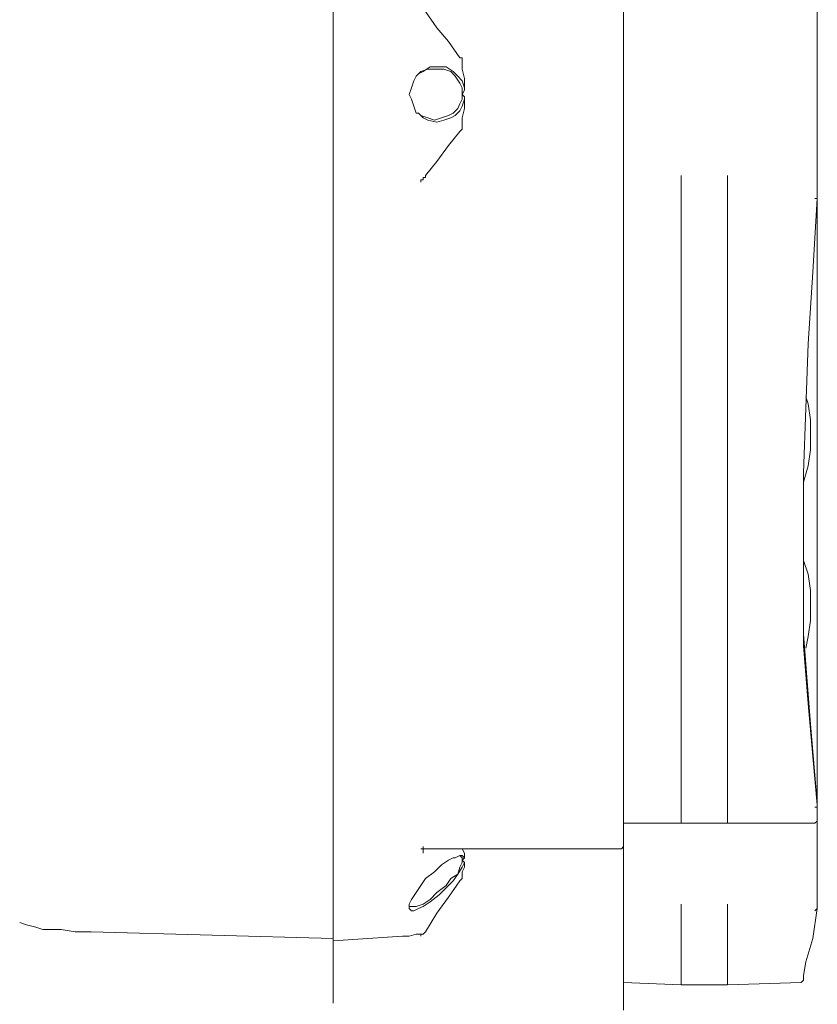
# Model space of a CAD drawing. Units: millimetres. Extents: x -2.6 to 51.7, y -14.4 to 19.4.
# Drawn here: x 24.7 to 24.8, y 12.8 to 12.9 of the extents above; entities that cross this region are included whole.
import ezdxf
from ezdxf.enums import TextEntityAlignment as Align

# ---------------------------------------------------------------- set-up
doc = ezdxf.new("R2010")
doc.units = ezdxf.units.MM
doc.header["$LTSCALE"] = 0.1
doc.layers.get('0').update_dxf_attribs({"lineweight": 0})
doc.layers.add('0-GLP X4', color=7, linetype='Continuous', lineweight=0)
doc.styles.get("Standard").update_dxf_attribs({"font": 'txt.shx'})

# ---------------------------------------------------------------- blocks, each defined once
blk = doc.blocks.new('GLP X4')
at = {"layer": '0-GLP X4', "color": 0, "linetype": 'Continuous'}
for points in [[(-0.01324, 0.34983), (0.01324, 0.34983)], [(0.01324, 0.34953), (0.01324, 0.34983), (0.01324, 0.34983)], [(0.01324, 0.34983), (0.01324, 0.34983)], [(0.01324, 0.34983), (0.09033, 0.34983)], [(0.02265, 0.34924), (0.01324, 0.34983)], [(0.09062, 0.34983), (0.08444, 0.34924), (0.07767, 0.34865), (0.07032, 0.34806), (0.06296, 0.34806), (0.05649, 0.34806)], [(0.09033, 0.34983), (0.08032, 0.34894), (0.06885, 0.34806), (0.05649, 0.34806)], [(0.09033, 0.34983), (0.10386, 0.34983)], [(0.09091, 0.34953), (0.09091, 0.34983), (0.09062, 0.34983), (0.09062, 0.34983)], [(0.09297, 0.34953), (0.09268, 0.34983)], [(0.09297, 0.33835), (0.09297, 0.34953)], [(0.10415, 0.34953), (0.10386, 0.34983), (0.10386, 0.34983), (0.10386, 0.34983)], [(0.10386, 0.34983), (0.10386, 0.34983)], [(0.10768, 0.34924), (0.10386, 0.34983)], [(0.03178, 0.34865), (0.02265, 0.34924)], [(0.04825, 0.34806), (0.04001, 0.34836), (0.03178, 0.34865)], [(0.03943, 0.34865), (0.03854, 0.34836)], [(0.04354, 0.34894), (0.04148, 0.34894), (0.03943, 0.34865)], [(0.04354, 0.34894), (0.04531, 0.34894), (0.04737, 0.34865), (0.04943, 0.34806)], [(0.05561, 0.34806), (0.04825, 0.34806)], [(0.04943, 0.34806), (0.04972, 0.34806)], [(0.05649, 0.34806), (0.05561, 0.34806)], [(0.05943, 0.34806), (0.05884, 0.34806)], [(0.06532, 0.34894), (0.06326, 0.34894), (0.0612, 0.34865), (0.05943, 0.34806)], [(0.06532, 0.34894), (0.06708, 0.34894), (0.06914, 0.34865)], [(0.06914, 0.34865), (0.07061, 0.34836)], [(0.11239, 0.34806), (0.11063, 0.34836), (0.10768, 0.34924)], [(0.11298, 0.34806), (0.11239, 0.34806)], [(0.11327, 0.34777), (0.11327, 0.34777), (0.11327, 0.34777), (0.11298, 0.34806)], [(0.11327, 0.34777), (0.11357, 0.33835)], [(0.0103, 0.33835), (0.09297, 0.33835)], [(0.09297, 0.33247), (0.09297, 0.33835)], [(0.10327, 0.33835), (0.11357, 0.33835)], [(0.11357, 0.33835), (0.11357, 0.33247)], [(0.09297, 0.33247), (0.0103, 0.33247)], [(0.09297, 0.32511), (0.09297, 0.33247)], [(0.10327, 0.33247), (0.11357, 0.33247)], [(0.11357, 0.33247), (0.11327, 0.32511)], [(-0.11681, 0.32511), (0.11681, 0.32511)], [(0.09621, 0.32482), (0.09592, 0.32511)], [(0.09621, 0.29981), (0.09621, 0.32482)], [(-0.00471, 0.30422), (-0.00677, 0.30275), (-0.00853, 0.30128), (-0.01059, 0.29981)], [(-0.00441, 0.30452), (-0.00441, 0.30452), (-0.00471, 0.30452), (-0.00471, 0.30422)], [(-0.00088, 0.30481), (-0.00206, 0.30481), (-0.00324, 0.30452), (-0.00441, 0.30452)], [(-0.00088, 0.30481), (-0.00177, 0.30452), (-0.00235, 0.30393), (-0.00294, 0.30334), (-0.00353, 0.30246), (-0.00353, 0.30128)], [(0, 0.30452), (-0.00088, 0.30452), (-0.00147, 0.30422), (-0.00235, 0.30363), (-0.00294, 0.30305), (-0.00324, 0.30216), (-0.00324, 0.30099)], [(0, 0.30452), (-0.00059, 0.30481), (-0.00088, 0.30481)], [(0.00059, 0.30481), (0.00029, 0.30481), (0, 0.30452)], [(0.00324, 0.30099), (0.00294, 0.30187), (0.00265, 0.30275), (0.00235, 0.30334), (0.00177, 0.30393), (0.00118, 0.30422), (0.00059, 0.30452), (0, 0.30452)], [(0.00353, 0.30128), (0.00324, 0.30216), (0.00294, 0.30305), (0.00265, 0.30363), (0.00206, 0.30422), (0.00147, 0.30452), (0.00059, 0.30481)], [(0.00412, 0.30452), (0.00294, 0.30452), (0.00177, 0.30481), (0.00059, 0.30481)], [(0.00471, 0.30422), (0.00441, 0.30452), (0.00441, 0.30452), (0.00412, 0.30452)], [(0.0103, 0.29981), (0.00853, 0.30128), (0.00647, 0.30275), (0.00471, 0.30422)], [(0.09739, 0.30481), (0.0968, 0.30481), (0.09621, 0.30452), (0.09621, 0.30452)], [(0.09739, 0.30481), (0.09709, 0.30452), (0.09709, 0.30422)], [(0.09768, 0.30452), (0.09739, 0.30452), (0.09739, 0.30452), (0.09709, 0.30422)], [(0.09709, 0.30422), (0.09739, 0.30363)], [(0.09709, 0.30422), (0.09739, 0.30363)], [(0.09709, 0.30422), (0.09709, 0.30422)], [(0.09768, 0.30452), (0.09739, 0.30481), (0.09739, 0.30481)], [(0.09797, 0.30481), (0.09768, 0.30452), (0.09768, 0.30452)], [(0.10357, 0.29863), (0.10327, 0.29952), (0.10268, 0.3004), (0.1018, 0.30128), (0.10092, 0.30246), (0.10003, 0.30305), (0.09945, 0.30393), (0.09856, 0.30422), (0.09797, 0.30452), (0.09768, 0.30452)], [(0.10415, 0.29834), (0.10386, 0.29893), (0.10357, 0.29952), (0.10298, 0.3004), (0.10209, 0.30157), (0.10121, 0.30246), (0.10033, 0.30334), (0.09945, 0.30393), (0.09856, 0.30452), (0.09797, 0.30481)], [(0.10003, 0.30452), (0.09915, 0.30452), (0.09856, 0.30481), (0.09797, 0.30481)], [(0.10033, 0.30422), (0.10003, 0.30452), (0.10003, 0.30452), (0.10003, 0.30452)], [(0.1068, 0.29981), (0.10445, 0.30128), (0.10239, 0.30275), (0.10033, 0.30422)], [(0.09739, 0.30363), (0.09739, 0.30334)], [(0.09739, 0.30334), (0.09768, 0.30275)], [(0.09768, 0.30275), (0.09827, 0.30187), (0.09915, 0.30099), (0.10003, 0.29981), (0.10092, 0.29922), (0.1018, 0.29863), (0.10268, 0.29804), (0.10327, 0.29775)], [(-0.00353, 0.30128), (-0.00353, 0.3004), (-0.00294, 0.29952)], [(-0.00324, 0.30099), (-0.00324, 0.3001), (-0.00294, 0.29922)], [(0.00265, 0.29922), (0.00294, 0.3001), (0.00324, 0.30099)], [(0.00324, 0.3001), (0.00353, 0.30128)], [(-0.00294, 0.29952), (-0.00265, 0.29893)], [(-0.00294, 0.29922), (-0.00265, 0.29893)], [(0.00235, 0.29893), (0.00294, 0.29952)], [(0.00235, 0.29893), (0.00265, 0.29922)], [(0.00294, 0.29952), (0.00324, 0.3001)], [(0.01059, 0.29981), (0.01059, 0.29981), (0.0103, 0.29981)], [(0.01059, 0.29981), (0.01059, 0.29981), (0.01059, 0.29981), (0.01059, 0.29952), (0.01089, 0.29952), (0.01089, 0.29952), (0.01089, 0.29952), (0.01089, 0.29952), (0.01089, 0.29952), (0.01089, 0.29922)], [(0.01118, 0.29922), (0.01118, 0.29922), (0.01089, 0.29922)], [(0.01089, 0.29922), (0.01089, 0.29922), (0.01118, 0.29922), (0.01118, 0.29922), (0.01118, 0.29922)], [(0.09621, 0.29952), (0.09592, 0.29952)], [(0.09621, 0.29981), (0.09621, 0.29981), (0.09621, 0.29952), (0.09621, 0.29952)], [(0.09621, 0.29922), (0.09621, 0.29952), (0.0965, 0.29952)], [(0.0968, 0.29952), (0.09621, 0.29952)], [(0.09621, 0.29952), (0.09621, 0.29952)], [(0.0965, 0.29952), (0.0968, 0.29952)], [(0.1068, 0.29981), (0.1068, 0.29981)], [(0.1068, 0.29981), (0.1068, 0.29981), (0.1068, 0.29981), (0.1071, 0.29952), (0.1071, 0.29952), (0.1071, 0.29952), (0.1071, 0.29952), (0.1071, 0.29952), (0.1071, 0.29952), (0.1071, 0.29952), (0.1071, 0.29922), (0.1071, 0.29922), (0.1071, 0.29922), (0.1071, 0.29922)], [(0.1071, 0.29922), (0.10739, 0.29922)], [(0.10739, 0.29922), (0.1071, 0.29922), (0.1071, 0.29922)], [(0.1071, 0.29863), (0.1071, 0.29922)], [(-0.00265, 0.29893), (-0.00235, 0.29863)], [(-0.00235, 0.29863), (-0.00177, 0.29834), (-0.00088, 0.29804), (0, 0.29775), (0.00059, 0.29804), (0.00147, 0.29834)], [(0.00147, 0.29834), (0.00235, 0.29863)], [(0.00235, 0.29863), (0.00235, 0.29893)], [(0.10327, 0.29775), (0.10386, 0.29775), (0.10386, 0.29775)], [(0.10357, 0.29804), (0.10357, 0.29863)], [(0.10357, 0.29775), (0.10357, 0.29804)], [(0.10386, 0.29775), (0.10415, 0.29804)], [(0.10415, 0.29804), (0.10415, 0.29834)], [(0.10739, 0.29775), (0.1071, 0.29863)], [(0.10739, 0.29716), (0.10739, 0.29775)], [(0.10739, 0.29716), (0.10739, 0.29716)], [(0.10739, 0.29716), (0.10739, 0.29687)], [(0.10798, 0.28804), (0.10739, 0.29687)], [(-0.11769, 0.28804), (0.11592, 0.28804)], [(0.1068, 0.25715), (0.10768, 0.28804)], [(0.1068, 0.25715), (0.1068, 0.25509), (0.10651, 0.25332), (0.10651, 0.25126)], [(0.10562, 0.24803), (0.10592, 0.24891), (0.10621, 0.25009), (0.10651, 0.25097)], [(0.10651, 0.25097), (0.10651, 0.25097), (0.10651, 0.25126), (0.10651, 0.25126)]]:
    blk.add_lwpolyline(points, dxfattribs=at)
at = {"color": 7}
for tag, flags, p in [('QUANTITE', 9, (0.00059, -0.02486)), ('PUISSANCE (WATTS)', 8, (0.00059, -0.04909)), ('POIDS (KG)', 8, (0.00059, -0.07409)), ('TYPE', 8, (0.00059, -0.09587))]:
    blk.add_attdef(tag, text='', height=0.014, dxfattribs=dict(at, flags=flags)).set_placement(p, align=Align.MIDDLE_CENTER)

msp = doc.modelspace()

# ---------------------------------------------------------------- block references
at = {"layer": '0-GLP X4', "rotation": 270}
msp.add_blockref('GLP X4', (24.45315, 12.87539), dxfattribs=at)

doc.saveas('drawing.dxf')
